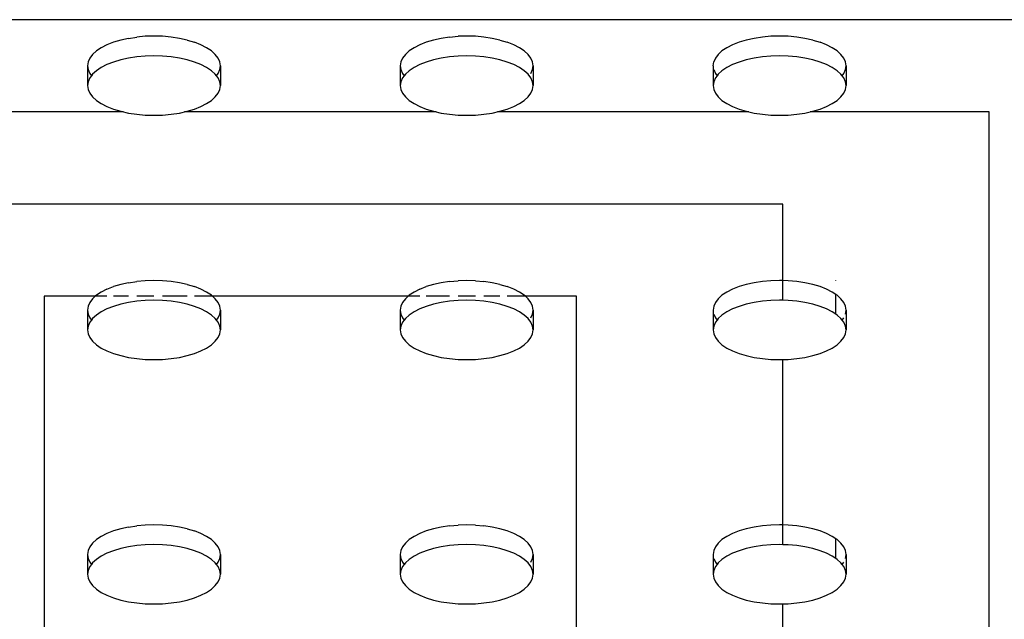
# Model space of a CAD drawing. Units: metres. Extents: x 4.2 to 18.4, y -2.8 to 7.
# Drawn here: x 5.3 to 5.4, y 1.1 to 1.1 of the extents above; entities that cross this region are included whole.
import ezdxf

# ---------------------------------------------------------------- set-up
doc = ezdxf.new("R2010")
doc.units = ezdxf.units.M
doc.layers.add('PEdges', color=7, linetype='Continuous')

# ---------------------------------------------------------------- blocks, each defined once
blk = doc.blocks.new('Solar Street Lights fr')
at = {"layer": 'PEdges'}
for p, q in [((-3.109054, 0.282184), (-3.268889, 0.282184)), ((-3.206745, 0.280148), (-3.207335, 0.279917)), ((-3.206093, 0.280343), (-3.206745, 0.280148)), ((-3.205389, 0.280498), (-3.206093, 0.280343)), ((-3.205389, 0.280498), (-3.204645, 0.280611)), ((-3.203876, 0.28068), (-3.204645, 0.280611)), ((-3.203093, 0.280703), (-3.203876, 0.28068)), ((-3.202309, 0.28068), (-3.203093, 0.280703)), ((-3.20154, 0.280611), (-3.202309, 0.28068)), ((-3.200796, 0.280498), (-3.20154, 0.280611)), ((-3.200093, 0.280343), (-3.200796, 0.280498)), ((-3.200093, 0.280343), (-3.19944, 0.280148)), ((-3.19885, 0.279917), (-3.19944, 0.280148)), ((-3.178503, 0.280148), (-3.179093, 0.279917)), ((-3.177851, 0.280343), (-3.178503, 0.280148)), ((-3.177147, 0.280498), (-3.177851, 0.280343)), ((-3.176404, 0.280611), (-3.177147, 0.280498)), ((-3.176404, 0.280611), (-3.175634, 0.28068)), ((-3.174851, 0.280703), (-3.175634, 0.28068)), ((-3.174067, 0.28068), (-3.174851, 0.280703)), ((-3.173298, 0.280611), (-3.174067, 0.28068)), ((-3.172555, 0.280498), (-3.173298, 0.280611)), ((-3.171851, 0.280343), (-3.172555, 0.280498)), ((-3.171851, 0.280343), (-3.171198, 0.280148)), ((-3.170608, 0.279917), (-3.171198, 0.280148)), ((-3.150261, 0.280148), (-3.150851, 0.279917)), ((-3.149609, 0.280343), (-3.150261, 0.280148)), ((-3.148905, 0.280498), (-3.149609, 0.280343)), ((-3.148162, 0.280611), (-3.148905, 0.280498)), ((-3.147392, 0.28068), (-3.148162, 0.280611)), ((-3.146609, 0.280703), (-3.147392, 0.28068)), ((-3.145825, 0.28068), (-3.146609, 0.280703)), ((-3.145056, 0.280611), (-3.145825, 0.28068)), ((-3.144313, 0.280498), (-3.145056, 0.280611)), ((-3.143609, 0.280343), (-3.144313, 0.280498)), ((-3.143609, 0.280343), (-3.142956, 0.280148)), ((-3.142366, 0.279917), (-3.142956, 0.280148)), ((-3.208289, 0.279361), (-3.208636, 0.279046)), ((-3.207853, 0.279653), (-3.208289, 0.279361)), ((-3.207335, 0.279917), (-3.207853, 0.279653)), ((-3.198332, 0.279653), (-3.19885, 0.279917)), ((-3.197896, 0.279361), (-3.198332, 0.279653)), ((-3.197549, 0.279046), (-3.197896, 0.279361)), ((-3.180047, 0.279361), (-3.180394, 0.279046)), ((-3.179611, 0.279653), (-3.180047, 0.279361)), ((-3.179093, 0.279917), (-3.179611, 0.279653)), ((-3.17009, 0.279653), (-3.170608, 0.279917)), ((-3.169654, 0.279361), (-3.17009, 0.279653)), ((-3.169307, 0.279046), (-3.169654, 0.279361)), ((-3.151805, 0.279361), (-3.152152, 0.279046)), ((-3.151369, 0.279653), (-3.151805, 0.279361)), ((-3.150851, 0.279917), (-3.151369, 0.279653)), ((-3.141849, 0.279653), (-3.142366, 0.279917)), ((-3.141412, 0.279361), (-3.141849, 0.279653)), ((-3.141065, 0.279046), (-3.141412, 0.279361)), ((-3.209041, 0.27837), (-3.209093, 0.278019)), ((-3.208888, 0.278714), (-3.209041, 0.27837)), ((-3.208636, 0.279046), (-3.208888, 0.278714)), ((-3.206745, 0.278359), (-3.207335, 0.278128)), ((-3.206093, 0.278554), (-3.206745, 0.278359)), ((-3.205389, 0.27871), (-3.206093, 0.278554)), ((-3.204645, 0.278822), (-3.205389, 0.27871)), ((-3.203876, 0.278891), (-3.204645, 0.278822)), ((-3.203093, 0.278914), (-3.203876, 0.278891)), ((-3.202309, 0.278891), (-3.203093, 0.278914)), ((-3.20154, 0.278822), (-3.202309, 0.278891)), ((-3.200796, 0.27871), (-3.20154, 0.278822)), ((-3.200093, 0.278554), (-3.200796, 0.27871)), ((-3.19944, 0.278359), (-3.200093, 0.278554)), ((-3.19885, 0.278128), (-3.19944, 0.278359)), ((-3.197297, 0.278714), (-3.197549, 0.279046)), ((-3.197144, 0.27837), (-3.197297, 0.278714)), ((-3.197093, 0.278019), (-3.197144, 0.27837)), ((-3.180799, 0.27837), (-3.180851, 0.278019)), ((-3.180646, 0.278714), (-3.180799, 0.27837)), ((-3.180394, 0.279046), (-3.180646, 0.278714)), ((-3.178503, 0.278359), (-3.179093, 0.278128)), ((-3.177851, 0.278554), (-3.178503, 0.278359)), ((-3.177147, 0.27871), (-3.177851, 0.278554)), ((-3.176404, 0.278822), (-3.177147, 0.27871)), ((-3.175634, 0.278891), (-3.176404, 0.278822)), ((-3.174851, 0.278914), (-3.175634, 0.278891)), ((-3.174067, 0.278891), (-3.174851, 0.278914)), ((-3.173298, 0.278822), (-3.174067, 0.278891)), ((-3.172555, 0.27871), (-3.173298, 0.278822)), ((-3.171851, 0.278554), (-3.172555, 0.27871)), ((-3.171198, 0.278359), (-3.171851, 0.278554)), ((-3.170608, 0.278128), (-3.171198, 0.278359)), ((-3.169055, 0.278714), (-3.169307, 0.279046)), ((-3.168902, 0.27837), (-3.169055, 0.278714)), ((-3.168851, 0.278019), (-3.168902, 0.27837)), ((-3.152609, 0.278019), (-3.152557, 0.27837)), ((-3.152404, 0.278714), (-3.152557, 0.27837)), ((-3.152152, 0.279046), (-3.152404, 0.278714)), ((-3.150261, 0.278359), (-3.150851, 0.278128)), ((-3.149609, 0.278554), (-3.150261, 0.278359)), ((-3.148905, 0.27871), (-3.149609, 0.278554)), ((-3.148162, 0.278822), (-3.148905, 0.27871)), ((-3.147392, 0.278891), (-3.148162, 0.278822)), ((-3.146609, 0.278914), (-3.147392, 0.278891)), ((-3.145825, 0.278891), (-3.146609, 0.278914)), ((-3.145056, 0.278822), (-3.145825, 0.278891)), ((-3.144313, 0.27871), (-3.145056, 0.278822)), ((-3.143609, 0.278554), (-3.144313, 0.27871)), ((-3.142956, 0.278359), (-3.143609, 0.278554)), ((-3.142366, 0.278128), (-3.142956, 0.278359)), ((-3.140813, 0.278714), (-3.141065, 0.279046)), ((-3.14066, 0.27837), (-3.140813, 0.278714)), ((-3.140609, 0.278019), (-3.14066, 0.27837)), ((-3.209093, 0.278019), (-3.209041, 0.277669)), ((-3.209093, 0.278019), (-3.209093, 0.276231)), ((-3.209041, 0.277669), (-3.208888, 0.277325)), ((-3.208289, 0.277572), (-3.208636, 0.277257)), ((-3.207853, 0.277864), (-3.208289, 0.277572)), ((-3.207335, 0.278128), (-3.207853, 0.277864)), ((-3.198332, 0.277864), (-3.19885, 0.278128)), ((-3.197896, 0.277572), (-3.198332, 0.277864)), ((-3.197549, 0.277257), (-3.197896, 0.277572)), ((-3.197297, 0.277325), (-3.197144, 0.277669)), ((-3.197144, 0.277669), (-3.197093, 0.278019)), ((-3.197093, 0.278019), (-3.197093, 0.276231)), ((-3.180851, 0.278019), (-3.180851, 0.276231)), ((-3.180851, 0.278019), (-3.180799, 0.277669)), ((-3.180799, 0.277669), (-3.180646, 0.277325)), ((-3.180047, 0.277572), (-3.180394, 0.277257)), ((-3.179611, 0.277864), (-3.180047, 0.277572)), ((-3.179093, 0.278128), (-3.179611, 0.277864)), ((-3.17009, 0.277864), (-3.170608, 0.278128)), ((-3.169654, 0.277572), (-3.17009, 0.277864)), ((-3.169307, 0.277257), (-3.169654, 0.277572)), ((-3.169055, 0.277325), (-3.168902, 0.277669)), ((-3.168902, 0.277669), (-3.168851, 0.278019)), ((-3.168851, 0.278019), (-3.168851, 0.276231)), ((-3.152609, 0.278019), (-3.152609, 0.276231)), ((-3.152557, 0.277669), (-3.152404, 0.277325)), ((-3.151805, 0.277572), (-3.152152, 0.277257)), ((-3.151369, 0.277864), (-3.151805, 0.277572)), ((-3.150851, 0.278128), (-3.151369, 0.277864)), ((-3.141849, 0.277864), (-3.142366, 0.278128)), ((-3.141412, 0.277572), (-3.141849, 0.277864)), ((-3.141065, 0.277257), (-3.141412, 0.277572)), ((-3.140813, 0.277325), (-3.14066, 0.277669)), ((-3.14066, 0.277669), (-3.140609, 0.278019)), ((-3.140609, 0.278019), (-3.140609, 0.276231)), ((-3.209041, 0.276581), (-3.209093, 0.276231)), ((-3.208888, 0.276925), (-3.209041, 0.276581)), ((-3.208888, 0.277325), (-3.208736, 0.277125)), ((-3.208736, 0.277125), (-3.208888, 0.276925)), ((-3.208636, 0.277257), (-3.208736, 0.277125)), ((-3.197449, 0.277125), (-3.197549, 0.277257)), ((-3.197449, 0.277125), (-3.197297, 0.277325)), ((-3.197297, 0.276925), (-3.197449, 0.277125)), ((-3.197144, 0.276581), (-3.197297, 0.276925)), ((-3.197093, 0.276231), (-3.197144, 0.276581)), ((-3.180799, 0.276581), (-3.180851, 0.276231)), ((-3.180646, 0.276925), (-3.180799, 0.276581)), ((-3.180646, 0.277325), (-3.180494, 0.277125)), ((-3.180494, 0.277125), (-3.180646, 0.276925)), ((-3.180394, 0.277257), (-3.180494, 0.277125)), ((-3.169055, 0.276925), (-3.169307, 0.277257)), ((-3.168902, 0.276581), (-3.169055, 0.276925)), ((-3.168851, 0.276231), (-3.168902, 0.276581)), ((-3.152557, 0.276581), (-3.152609, 0.276231)), ((-3.152404, 0.276925), (-3.152557, 0.276581)), ((-3.152404, 0.277325), (-3.152252, 0.277125)), ((-3.152252, 0.277125), (-3.152404, 0.276925)), ((-3.152152, 0.277257), (-3.152252, 0.277125)), ((-3.140965, 0.277125), (-3.141065, 0.277257)), ((-3.140965, 0.277125), (-3.140813, 0.277325)), ((-3.140813, 0.276925), (-3.140965, 0.277125)), ((-3.14066, 0.276581), (-3.140813, 0.276925)), ((-3.140609, 0.276231), (-3.14066, 0.276581)), ((-3.209093, 0.276231), (-3.209041, 0.27588)), ((-3.209041, 0.27588), (-3.208888, 0.275536)), ((-3.197297, 0.275536), (-3.197144, 0.27588)), ((-3.197144, 0.27588), (-3.197093, 0.276231)), ((-3.180851, 0.276231), (-3.180799, 0.27588)), ((-3.180799, 0.27588), (-3.180646, 0.275536)), ((-3.169055, 0.275536), (-3.168902, 0.27588)), ((-3.168902, 0.27588), (-3.168851, 0.276231)), ((-3.152609, 0.276231), (-3.152557, 0.27588)), ((-3.152557, 0.27588), (-3.152404, 0.275536)), ((-3.140813, 0.275536), (-3.14066, 0.27588)), ((-3.14066, 0.27588), (-3.140609, 0.276231)), ((-3.208888, 0.275536), (-3.208636, 0.275204)), ((-3.208636, 0.275204), (-3.208289, 0.274889)), ((-3.208289, 0.274889), (-3.207853, 0.274597)), ((-3.198332, 0.274597), (-3.197896, 0.274889)), ((-3.197896, 0.274889), (-3.197549, 0.275204)), ((-3.197549, 0.275204), (-3.197297, 0.275536)), ((-3.180646, 0.275536), (-3.180394, 0.275204)), ((-3.180394, 0.275204), (-3.180047, 0.274889)), ((-3.180047, 0.274889), (-3.179611, 0.274597)), ((-3.17009, 0.274597), (-3.169654, 0.274889)), ((-3.169654, 0.274889), (-3.169307, 0.275204)), ((-3.169307, 0.275204), (-3.169055, 0.275536)), ((-3.152404, 0.275536), (-3.152152, 0.275204)), ((-3.152152, 0.275204), (-3.151805, 0.274889)), ((-3.151805, 0.274889), (-3.151369, 0.274597)), ((-3.141849, 0.274597), (-3.141412, 0.274889)), ((-3.141412, 0.274889), (-3.141065, 0.275204)), ((-3.141065, 0.275204), (-3.140813, 0.275536)), ((-3.205856, 0.273854), (-3.228571, 0.273854)), ((-3.207853, 0.274597), (-3.207335, 0.274333)), ((-3.207335, 0.274333), (-3.206745, 0.274102)), ((-3.206745, 0.274102), (-3.206093, 0.273907)), ((-3.206093, 0.273907), (-3.205389, 0.273751)), ((-3.200796, 0.273751), (-3.200093, 0.273907)), ((-3.177614, 0.273854), (-3.200329, 0.273854)), ((-3.200093, 0.273907), (-3.19944, 0.274102)), ((-3.19944, 0.274102), (-3.19885, 0.274333)), ((-3.19885, 0.274333), (-3.198332, 0.274597)), ((-3.179611, 0.274597), (-3.179093, 0.274333)), ((-3.179093, 0.274333), (-3.178503, 0.274102)), ((-3.178503, 0.274102), (-3.177851, 0.273907)), ((-3.177851, 0.273907), (-3.177147, 0.273751)), ((-3.172555, 0.273751), (-3.171851, 0.273907)), ((-3.149372, 0.273854), (-3.172088, 0.273854)), ((-3.171851, 0.273907), (-3.171198, 0.274102)), ((-3.171198, 0.274102), (-3.170608, 0.274333)), ((-3.170608, 0.274333), (-3.17009, 0.274597)), ((-3.151369, 0.274597), (-3.150851, 0.274333)), ((-3.150851, 0.274333), (-3.150261, 0.274102)), ((-3.150261, 0.274102), (-3.149609, 0.273907)), ((-3.149609, 0.273907), (-3.148905, 0.273751)), ((-3.144313, 0.273751), (-3.143609, 0.273907)), ((-3.12768, 0.273854), (-3.143846, 0.273854)), ((-3.143609, 0.273907), (-3.142956, 0.274102)), ((-3.142956, 0.274102), (-3.142366, 0.274333)), ((-3.142366, 0.274333), (-3.141849, 0.274597)), ((-3.12768, 0.06141), (-3.12768, 0.273854)), ((-3.205389, 0.273751), (-3.204645, 0.273639)), ((-3.204645, 0.273639), (-3.203876, 0.27357)), ((-3.203876, 0.27357), (-3.203093, 0.273547)), ((-3.203093, 0.273547), (-3.202309, 0.27357)), ((-3.202309, 0.27357), (-3.20154, 0.273639)), ((-3.20154, 0.273639), (-3.200796, 0.273751)), ((-3.177147, 0.273751), (-3.176404, 0.273639)), ((-3.176404, 0.273639), (-3.175634, 0.27357)), ((-3.175634, 0.27357), (-3.174851, 0.273547)), ((-3.174851, 0.273547), (-3.174067, 0.27357)), ((-3.174067, 0.27357), (-3.173298, 0.273639)), ((-3.173298, 0.273639), (-3.172555, 0.273751)), ((-3.148905, 0.273751), (-3.148162, 0.273639)), ((-3.148162, 0.273639), (-3.147392, 0.27357)), ((-3.147392, 0.27357), (-3.146609, 0.273547)), ((-3.146609, 0.273547), (-3.145825, 0.27357)), ((-3.145825, 0.27357), (-3.145056, 0.273639)), ((-3.145056, 0.273639), (-3.144313, 0.273751)), ((-3.146306, 0.265525), (-3.231638, 0.265525)), ((-3.146306, 0.258616), (-3.146306, 0.265525)), ((-3.207335, 0.257839), (-3.207853, 0.257575)), ((-3.207335, 0.257839), (-3.206745, 0.258071)), ((-3.206093, 0.258266), (-3.206745, 0.258071)), ((-3.205389, 0.258421), (-3.206093, 0.258266)), ((-3.205389, 0.258421), (-3.204645, 0.258534)), ((-3.203876, 0.258602), (-3.204645, 0.258534)), ((-3.203093, 0.258625), (-3.203876, 0.258602)), ((-3.202309, 0.258602), (-3.203093, 0.258625)), ((-3.20154, 0.258534), (-3.202309, 0.258602)), ((-3.200796, 0.258421), (-3.20154, 0.258534)), ((-3.200093, 0.258266), (-3.200796, 0.258421)), ((-3.200093, 0.258266), (-3.19944, 0.258071)), ((-3.19885, 0.257839), (-3.19944, 0.258071)), ((-3.198332, 0.257575), (-3.19885, 0.257839)), ((-3.179093, 0.257839), (-3.179611, 0.257575)), ((-3.179093, 0.257839), (-3.178503, 0.258071)), ((-3.177851, 0.258266), (-3.178503, 0.258071)), ((-3.177147, 0.258421), (-3.177851, 0.258266)), ((-3.176404, 0.258534), (-3.177147, 0.258421)), ((-3.176404, 0.258534), (-3.175634, 0.258602)), ((-3.174851, 0.258625), (-3.175634, 0.258602)), ((-3.174067, 0.258602), (-3.174851, 0.258625)), ((-3.174067, 0.258602), (-3.173298, 0.258534)), ((-3.172555, 0.258421), (-3.173298, 0.258534)), ((-3.171851, 0.258266), (-3.172555, 0.258421)), ((-3.171851, 0.258266), (-3.171198, 0.258071)), ((-3.170608, 0.257839), (-3.171198, 0.258071)), ((-3.17009, 0.257575), (-3.170608, 0.257839)), ((-3.150851, 0.257839), (-3.151369, 0.257575)), ((-3.150261, 0.258071), (-3.150851, 0.257839)), ((-3.149609, 0.258266), (-3.150261, 0.258071)), ((-3.148905, 0.258421), (-3.149609, 0.258266)), ((-3.148162, 0.258534), (-3.148905, 0.258421)), ((-3.147392, 0.258602), (-3.148162, 0.258534)), ((-3.146609, 0.258625), (-3.147392, 0.258602)), ((-3.146306, 0.258616), (-3.146609, 0.258625)), ((-3.146306, 0.256828), (-3.146306, 0.258616)), ((-3.145825, 0.258602), (-3.146306, 0.258616)), ((-3.145056, 0.258534), (-3.145825, 0.258602)), ((-3.144313, 0.258421), (-3.145056, 0.258534)), ((-3.143609, 0.258266), (-3.144313, 0.258421)), ((-3.142956, 0.258071), (-3.143609, 0.258266)), ((-3.142366, 0.257839), (-3.142956, 0.258071)), ((-3.141849, 0.257575), (-3.142366, 0.257839)), ((-3.141517, 0.258591), (-3.141517, 0.258618)), ((-3.213012, 0.257195), (-3.213012, 0.07807)), ((-3.208387, 0.257195), (-3.213012, 0.257195)), ((-3.208636, 0.256969), (-3.208888, 0.256636)), ((-3.208387, 0.257195), (-3.208636, 0.256969)), ((-3.208289, 0.257284), (-3.208387, 0.257195)), ((-3.207335, 0.257195), (-3.208387, 0.257195)), ((-3.207853, 0.257575), (-3.208289, 0.257284)), ((-3.205389, 0.257195), (-3.206745, 0.257195)), ((-3.203093, 0.257195), (-3.204645, 0.257195)), ((-3.200093, 0.257195), (-3.202309, 0.257195)), ((-3.197799, 0.257195), (-3.19944, 0.257195)), ((-3.197896, 0.257284), (-3.198332, 0.257575)), ((-3.197799, 0.257195), (-3.197896, 0.257284)), ((-3.197549, 0.256969), (-3.197799, 0.257195)), ((-3.180145, 0.257195), (-3.197799, 0.257195)), ((-3.197297, 0.256636), (-3.197549, 0.256969)), ((-3.180394, 0.256969), (-3.180646, 0.256636)), ((-3.180145, 0.257195), (-3.180394, 0.256969)), ((-3.180047, 0.257284), (-3.180145, 0.257195)), ((-3.179093, 0.257195), (-3.180145, 0.257195)), ((-3.179611, 0.257575), (-3.180047, 0.257284)), ((-3.176404, 0.257195), (-3.178503, 0.257195)), ((-3.174067, 0.257195), (-3.175634, 0.257195)), ((-3.171851, 0.257195), (-3.173298, 0.257195)), ((-3.169557, 0.257195), (-3.171198, 0.257195)), ((-3.169654, 0.257284), (-3.17009, 0.257575)), ((-3.169557, 0.257195), (-3.169654, 0.257284)), ((-3.164932, 0.257195), (-3.169557, 0.257195)), ((-3.169307, 0.256969), (-3.169557, 0.257195)), ((-3.169055, 0.256636), (-3.169307, 0.256969)), ((-3.164932, 0.07807), (-3.164932, 0.257195)), ((-3.152152, 0.256969), (-3.152404, 0.256636)), ((-3.151805, 0.257284), (-3.152152, 0.256969)), ((-3.151369, 0.257575), (-3.151805, 0.257284)), ((-3.141517, 0.257354), (-3.141849, 0.257575)), ((-3.141517, 0.255565), (-3.141517, 0.257354)), ((-3.141412, 0.257284), (-3.141517, 0.257354)), ((-3.141065, 0.256969), (-3.141412, 0.257284)), ((-3.140813, 0.256636), (-3.141065, 0.256969)), ((-3.209041, 0.256292), (-3.209093, 0.255942)), ((-3.208888, 0.256636), (-3.209041, 0.256292)), ((-3.207335, 0.25605), (-3.207853, 0.255787)), ((-3.206745, 0.256282), (-3.207335, 0.25605)), ((-3.206093, 0.256477), (-3.206745, 0.256282)), ((-3.205389, 0.256632), (-3.206093, 0.256477)), ((-3.204645, 0.256745), (-3.205389, 0.256632)), ((-3.203876, 0.256813), (-3.204645, 0.256745)), ((-3.203093, 0.256836), (-3.203876, 0.256813)), ((-3.202309, 0.256813), (-3.203093, 0.256836)), ((-3.20154, 0.256745), (-3.202309, 0.256813)), ((-3.200796, 0.256632), (-3.20154, 0.256745)), ((-3.200093, 0.256477), (-3.200796, 0.256632)), ((-3.19944, 0.256282), (-3.200093, 0.256477)), ((-3.19885, 0.25605), (-3.19944, 0.256282)), ((-3.198332, 0.255787), (-3.19885, 0.25605)), ((-3.197144, 0.256292), (-3.197297, 0.256636)), ((-3.197093, 0.255942), (-3.197144, 0.256292)), ((-3.180799, 0.256292), (-3.180851, 0.255942)), ((-3.180646, 0.256636), (-3.180799, 0.256292)), ((-3.179093, 0.25605), (-3.179611, 0.255787)), ((-3.178503, 0.256282), (-3.179093, 0.25605)), ((-3.177851, 0.256477), (-3.178503, 0.256282)), ((-3.177147, 0.256632), (-3.177851, 0.256477)), ((-3.176404, 0.256745), (-3.177147, 0.256632)), ((-3.175634, 0.256813), (-3.176404, 0.256745)), ((-3.174851, 0.256836), (-3.175634, 0.256813)), ((-3.174067, 0.256813), (-3.174851, 0.256836)), ((-3.173298, 0.256745), (-3.174067, 0.256813)), ((-3.172555, 0.256632), (-3.173298, 0.256745)), ((-3.171851, 0.256477), (-3.172555, 0.256632)), ((-3.171198, 0.256282), (-3.171851, 0.256477)), ((-3.170608, 0.25605), (-3.171198, 0.256282)), ((-3.17009, 0.255787), (-3.170608, 0.25605)), ((-3.168902, 0.256292), (-3.169055, 0.256636)), ((-3.168851, 0.255942), (-3.168902, 0.256292)), ((-3.152557, 0.256292), (-3.152609, 0.255942)), ((-3.152404, 0.256636), (-3.152557, 0.256292)), ((-3.150851, 0.25605), (-3.151369, 0.255787)), ((-3.150261, 0.256282), (-3.150851, 0.25605)), ((-3.149609, 0.256477), (-3.150261, 0.256282)), ((-3.148905, 0.256632), (-3.149609, 0.256477)), ((-3.148162, 0.256745), (-3.148905, 0.256632)), ((-3.147392, 0.256813), (-3.148162, 0.256745)), ((-3.146609, 0.256836), (-3.147392, 0.256813)), ((-3.146306, 0.256828), (-3.146609, 0.256836)), ((-3.145825, 0.256813), (-3.146306, 0.256828)), ((-3.145056, 0.256745), (-3.145825, 0.256813)), ((-3.144313, 0.256632), (-3.145056, 0.256745)), ((-3.143609, 0.256477), (-3.144313, 0.256632)), ((-3.142956, 0.256282), (-3.143609, 0.256477)), ((-3.142366, 0.25605), (-3.142956, 0.256282)), ((-3.141849, 0.255787), (-3.142366, 0.25605)), ((-3.14066, 0.256292), (-3.140813, 0.256636)), ((-3.140609, 0.255942), (-3.14066, 0.256292)), ((-3.209093, 0.255942), (-3.209041, 0.255592)), ((-3.209093, 0.255942), (-3.209093, 0.254153)), ((-3.209041, 0.255592), (-3.208888, 0.255247)), ((-3.208888, 0.255247), (-3.208736, 0.255048)), ((-3.208636, 0.25518), (-3.208736, 0.255048)), ((-3.208289, 0.255495), (-3.208636, 0.25518)), ((-3.207853, 0.255787), (-3.208289, 0.255495)), ((-3.197896, 0.255495), (-3.198332, 0.255787)), ((-3.197549, 0.25518), (-3.197896, 0.255495)), ((-3.197449, 0.255048), (-3.197549, 0.25518)), ((-3.197449, 0.255048), (-3.197297, 0.255247)), ((-3.197297, 0.255247), (-3.197144, 0.255592)), ((-3.197144, 0.255592), (-3.197093, 0.255942)), ((-3.197093, 0.255942), (-3.197093, 0.254153)), ((-3.180851, 0.255942), (-3.180851, 0.254153)), ((-3.180851, 0.255942), (-3.180799, 0.255592)), ((-3.180799, 0.255592), (-3.180646, 0.255247)), ((-3.180646, 0.255247), (-3.180494, 0.255048)), ((-3.180394, 0.25518), (-3.180494, 0.255048)), ((-3.180047, 0.255495), (-3.180394, 0.25518)), ((-3.179611, 0.255787), (-3.180047, 0.255495)), ((-3.169654, 0.255495), (-3.17009, 0.255787)), ((-3.169307, 0.25518), (-3.169654, 0.255495)), ((-3.169055, 0.254848), (-3.169307, 0.25518)), ((-3.169055, 0.255247), (-3.168902, 0.255592)), ((-3.168902, 0.255592), (-3.168851, 0.255942)), ((-3.168851, 0.255942), (-3.168851, 0.254153)), ((-3.152609, 0.255942), (-3.152609, 0.254153)), ((-3.152557, 0.255592), (-3.152404, 0.255247)), ((-3.152404, 0.255247), (-3.152252, 0.255048)), ((-3.152152, 0.25518), (-3.152252, 0.255048)), ((-3.151805, 0.255495), (-3.152152, 0.25518)), ((-3.151369, 0.255787), (-3.151805, 0.255495)), ((-3.141517, 0.255565), (-3.141849, 0.255787)), ((-3.141412, 0.255495), (-3.141517, 0.255565)), ((-3.141065, 0.25518), (-3.141412, 0.255495)), ((-3.140965, 0.255048), (-3.141065, 0.25518)), ((-3.140965, 0.255048), (-3.140813, 0.255247)), ((-3.14066, 0.255592), (-3.140609, 0.255942)), ((-3.140609, 0.255942), (-3.140609, 0.254153)), ((-3.209041, 0.254503), (-3.209093, 0.254153)), ((-3.208888, 0.254848), (-3.209041, 0.254503)), ((-3.208736, 0.255048), (-3.208888, 0.254848)), ((-3.197297, 0.254848), (-3.197449, 0.255048)), ((-3.197144, 0.254503), (-3.197297, 0.254848)), ((-3.197093, 0.254153), (-3.197144, 0.254503)), ((-3.180799, 0.254503), (-3.180851, 0.254153)), ((-3.180646, 0.254848), (-3.180799, 0.254503)), ((-3.180494, 0.255048), (-3.180646, 0.254848)), ((-3.168902, 0.254503), (-3.169055, 0.254848)), ((-3.168851, 0.254153), (-3.168902, 0.254503)), ((-3.152557, 0.254503), (-3.152609, 0.254153)), ((-3.152404, 0.254848), (-3.152557, 0.254503)), ((-3.152252, 0.255048), (-3.152404, 0.254848)), ((-3.140813, 0.254848), (-3.140965, 0.255048)), ((-3.14066, 0.254503), (-3.140813, 0.254848)), ((-3.140609, 0.254153), (-3.14066, 0.254503)), ((-3.209093, 0.254153), (-3.209041, 0.253803)), ((-3.209041, 0.253803), (-3.208888, 0.253459)), ((-3.208888, 0.253459), (-3.208636, 0.253126)), ((-3.197549, 0.253126), (-3.197297, 0.253459)), ((-3.197297, 0.253459), (-3.197144, 0.253803)), ((-3.197144, 0.253803), (-3.197093, 0.254153)), ((-3.180851, 0.254153), (-3.180799, 0.253803)), ((-3.180799, 0.253803), (-3.180646, 0.253459)), ((-3.180646, 0.253459), (-3.180394, 0.253126)), ((-3.169307, 0.253126), (-3.169055, 0.253459)), ((-3.169055, 0.253459), (-3.168902, 0.253803)), ((-3.168902, 0.253803), (-3.168851, 0.254153)), ((-3.152609, 0.254153), (-3.152557, 0.253803)), ((-3.152557, 0.253803), (-3.152404, 0.253459)), ((-3.152404, 0.253459), (-3.152152, 0.253126)), ((-3.141065, 0.253126), (-3.140813, 0.253459)), ((-3.140813, 0.253459), (-3.14066, 0.253803)), ((-3.14066, 0.253803), (-3.140609, 0.254153)), ((-3.208636, 0.253126), (-3.208289, 0.252811)), ((-3.208289, 0.252811), (-3.207853, 0.25252)), ((-3.207853, 0.25252), (-3.207335, 0.252256)), ((-3.19885, 0.252256), (-3.198332, 0.25252)), ((-3.198332, 0.25252), (-3.197896, 0.252811)), ((-3.197896, 0.252811), (-3.197549, 0.253126)), ((-3.180394, 0.253126), (-3.180047, 0.252811)), ((-3.180047, 0.252811), (-3.179611, 0.25252)), ((-3.179611, 0.25252), (-3.179093, 0.252256)), ((-3.170608, 0.252256), (-3.17009, 0.25252)), ((-3.17009, 0.25252), (-3.169654, 0.252811)), ((-3.169654, 0.252811), (-3.169307, 0.253126)), ((-3.152152, 0.253126), (-3.151805, 0.252811)), ((-3.151805, 0.252811), (-3.151369, 0.25252)), ((-3.151369, 0.25252), (-3.150851, 0.252256)), ((-3.142366, 0.252256), (-3.141849, 0.25252)), ((-3.141849, 0.25252), (-3.141412, 0.252811)), ((-3.141412, 0.252811), (-3.141065, 0.253126)), ((-3.207335, 0.252256), (-3.206745, 0.252024)), ((-3.206745, 0.252024), (-3.206093, 0.251829)), ((-3.206093, 0.251829), (-3.205389, 0.251674)), ((-3.205389, 0.251674), (-3.204645, 0.251561)), ((-3.20154, 0.251561), (-3.200796, 0.251674)), ((-3.200796, 0.251674), (-3.200093, 0.251829)), ((-3.200093, 0.251829), (-3.19944, 0.252024)), ((-3.19944, 0.252024), (-3.19885, 0.252256)), ((-3.179093, 0.252256), (-3.178503, 0.252024)), ((-3.178503, 0.252024), (-3.177851, 0.251829)), ((-3.177851, 0.251829), (-3.177147, 0.251674)), ((-3.177147, 0.251674), (-3.176404, 0.251561)), ((-3.173298, 0.251561), (-3.172555, 0.251674)), ((-3.172555, 0.251674), (-3.171851, 0.251829)), ((-3.171851, 0.251829), (-3.171198, 0.252024)), ((-3.171198, 0.252024), (-3.170608, 0.252256)), ((-3.150851, 0.252256), (-3.150261, 0.252024)), ((-3.150261, 0.252024), (-3.149609, 0.251829)), ((-3.149609, 0.251829), (-3.148905, 0.251674)), ((-3.148905, 0.251674), (-3.148162, 0.251561)), ((-3.145056, 0.251561), (-3.144313, 0.251674)), ((-3.144313, 0.251674), (-3.143609, 0.251829)), ((-3.143609, 0.251829), (-3.142956, 0.252024)), ((-3.142956, 0.252024), (-3.142366, 0.252256)), ((-3.204645, 0.251561), (-3.203876, 0.251493)), ((-3.203876, 0.251493), (-3.203093, 0.25147)), ((-3.203093, 0.25147), (-3.202309, 0.251493)), ((-3.202309, 0.251493), (-3.20154, 0.251561)), ((-3.176404, 0.251561), (-3.175634, 0.251493)), ((-3.175634, 0.251493), (-3.174851, 0.25147)), ((-3.174851, 0.25147), (-3.174067, 0.251493)), ((-3.174067, 0.251493), (-3.173298, 0.251561)), ((-3.148162, 0.251561), (-3.147392, 0.251493)), ((-3.147392, 0.251493), (-3.146609, 0.25147)), ((-3.146609, 0.25147), (-3.146306, 0.251479)), ((-3.146306, 0.251479), (-3.145825, 0.251493)), ((-3.146306, 0.236539), (-3.146306, 0.251479)), ((-3.145825, 0.251493), (-3.145056, 0.251561)), ((-3.203876, 0.236525), (-3.204645, 0.236456)), ((-3.203093, 0.236548), (-3.203876, 0.236525)), ((-3.202309, 0.236525), (-3.203093, 0.236548)), ((-3.20154, 0.236456), (-3.202309, 0.236525)), ((-3.176404, 0.236456), (-3.175634, 0.236525)), ((-3.174851, 0.236548), (-3.175634, 0.236525)), ((-3.174067, 0.236525), (-3.174851, 0.236548)), ((-3.174067, 0.236525), (-3.173298, 0.236456)), ((-3.147392, 0.236525), (-3.148162, 0.236456)), ((-3.146609, 0.236548), (-3.147392, 0.236525)), ((-3.146306, 0.236539), (-3.146609, 0.236548)), ((-3.146306, 0.23475), (-3.146306, 0.236539)), ((-3.145825, 0.236525), (-3.146306, 0.236539)), ((-3.145056, 0.236456), (-3.145825, 0.236525)), ((-3.207335, 0.235762), (-3.207853, 0.235498)), ((-3.206745, 0.235993), (-3.207335, 0.235762)), ((-3.206093, 0.236188), (-3.206745, 0.235993)), ((-3.205389, 0.236344), (-3.206093, 0.236188)), ((-3.205389, 0.236344), (-3.204645, 0.236456)), ((-3.200796, 0.236344), (-3.20154, 0.236456)), ((-3.200093, 0.236188), (-3.200796, 0.236344)), ((-3.200093, 0.236188), (-3.19944, 0.235993)), ((-3.19885, 0.235762), (-3.19944, 0.235993)), ((-3.198332, 0.235498), (-3.19885, 0.235762)), ((-3.179093, 0.235762), (-3.179611, 0.235498)), ((-3.178503, 0.235993), (-3.179093, 0.235762)), ((-3.177851, 0.236188), (-3.178503, 0.235993)), ((-3.177147, 0.236344), (-3.177851, 0.236188)), ((-3.176404, 0.236456), (-3.177147, 0.236344)), ((-3.172555, 0.236344), (-3.173298, 0.236456)), ((-3.171851, 0.236188), (-3.172555, 0.236344)), ((-3.171198, 0.235993), (-3.171851, 0.236188)), ((-3.170608, 0.235762), (-3.171198, 0.235993)), ((-3.17009, 0.235498), (-3.170608, 0.235762)), ((-3.150851, 0.235762), (-3.151369, 0.235498)), ((-3.150261, 0.235993), (-3.150851, 0.235762)), ((-3.149609, 0.236188), (-3.150261, 0.235993)), ((-3.148905, 0.236344), (-3.149609, 0.236188)), ((-3.148162, 0.236456), (-3.148905, 0.236344)), ((-3.144313, 0.236344), (-3.145056, 0.236456)), ((-3.143609, 0.236188), (-3.144313, 0.236344)), ((-3.142956, 0.235993), (-3.143609, 0.236188)), ((-3.142366, 0.235762), (-3.142956, 0.235993)), ((-3.141849, 0.235498), (-3.142366, 0.235762)), ((-3.208636, 0.234891), (-3.208888, 0.234559)), ((-3.208289, 0.235206), (-3.208636, 0.234891)), ((-3.207853, 0.235498), (-3.208289, 0.235206)), ((-3.203876, 0.234736), (-3.204645, 0.234668)), ((-3.203093, 0.234759), (-3.203876, 0.234736)), ((-3.202309, 0.234736), (-3.203093, 0.234759)), ((-3.20154, 0.234668), (-3.202309, 0.234736)), ((-3.197896, 0.235206), (-3.198332, 0.235498)), ((-3.197896, 0.235206), (-3.197549, 0.234891)), ((-3.197297, 0.234559), (-3.197549, 0.234891)), ((-3.180394, 0.234891), (-3.180646, 0.234559)), ((-3.180047, 0.235206), (-3.180394, 0.234891)), ((-3.179611, 0.235498), (-3.180047, 0.235206)), ((-3.175634, 0.234736), (-3.176404, 0.234668)), ((-3.174851, 0.234759), (-3.175634, 0.234736)), ((-3.174067, 0.234736), (-3.174851, 0.234759)), ((-3.173298, 0.234668), (-3.174067, 0.234736)), ((-3.169654, 0.235206), (-3.17009, 0.235498)), ((-3.169307, 0.234891), (-3.169654, 0.235206)), ((-3.169055, 0.234559), (-3.169307, 0.234891)), ((-3.152152, 0.234891), (-3.152404, 0.234559)), ((-3.151805, 0.235206), (-3.152152, 0.234891)), ((-3.151369, 0.235498), (-3.151805, 0.235206)), ((-3.147392, 0.234736), (-3.148162, 0.234668)), ((-3.146609, 0.234759), (-3.147392, 0.234736)), ((-3.146306, 0.23475), (-3.146609, 0.234759)), ((-3.145825, 0.234736), (-3.146306, 0.23475)), ((-3.145056, 0.234668), (-3.145825, 0.234736)), ((-3.141517, 0.235276), (-3.141849, 0.235498)), ((-3.141517, 0.233488), (-3.141517, 0.235276)), ((-3.141412, 0.235206), (-3.141517, 0.235276)), ((-3.141065, 0.234891), (-3.141412, 0.235206)), ((-3.140813, 0.234559), (-3.141065, 0.234891)), ((-3.209041, 0.234215), (-3.209093, 0.233865)), ((-3.209093, 0.233865), (-3.209093, 0.232076)), ((-3.209093, 0.233865), (-3.209041, 0.233514)), ((-3.208888, 0.234559), (-3.209041, 0.234215)), ((-3.207335, 0.233973), (-3.207853, 0.233709)), ((-3.206745, 0.234204), (-3.207335, 0.233973)), ((-3.206093, 0.234399), (-3.206745, 0.234204)), ((-3.205389, 0.234555), (-3.206093, 0.234399)), ((-3.204645, 0.234668), (-3.205389, 0.234555)), ((-3.200796, 0.234555), (-3.20154, 0.234668)), ((-3.200093, 0.234399), (-3.200796, 0.234555)), ((-3.19944, 0.234204), (-3.200093, 0.234399)), ((-3.19885, 0.233973), (-3.19944, 0.234204)), ((-3.198332, 0.233709), (-3.19885, 0.233973)), ((-3.197144, 0.234215), (-3.197297, 0.234559)), ((-3.197093, 0.233865), (-3.197144, 0.234215)), ((-3.197144, 0.233514), (-3.197093, 0.233865)), ((-3.197093, 0.233865), (-3.197093, 0.232076)), ((-3.180799, 0.234215), (-3.180851, 0.233865)), ((-3.180851, 0.233865), (-3.180851, 0.232076)), ((-3.180851, 0.233865), (-3.180799, 0.233514)), ((-3.180646, 0.234559), (-3.180799, 0.234215)), ((-3.179093, 0.233973), (-3.179611, 0.233709)), ((-3.178503, 0.234204), (-3.179093, 0.233973)), ((-3.177851, 0.234399), (-3.178503, 0.234204)), ((-3.177147, 0.234555), (-3.177851, 0.234399)), ((-3.176404, 0.234668), (-3.177147, 0.234555)), ((-3.172555, 0.234555), (-3.173298, 0.234668)), ((-3.171851, 0.234399), (-3.172555, 0.234555)), ((-3.171198, 0.234204), (-3.171851, 0.234399)), ((-3.170608, 0.233973), (-3.171198, 0.234204)), ((-3.17009, 0.233709), (-3.170608, 0.233973)), ((-3.168902, 0.234215), (-3.169055, 0.234559)), ((-3.168851, 0.233865), (-3.168902, 0.234215)), ((-3.168902, 0.233514), (-3.168851, 0.233865)), ((-3.168851, 0.233865), (-3.168851, 0.232076)), ((-3.152557, 0.234215), (-3.152609, 0.233865)), ((-3.152609, 0.233865), (-3.152609, 0.232076)), ((-3.152404, 0.234559), (-3.152557, 0.234215)), ((-3.150851, 0.233973), (-3.151369, 0.233709)), ((-3.150261, 0.234204), (-3.150851, 0.233973)), ((-3.149609, 0.234399), (-3.150261, 0.234204)), ((-3.148905, 0.234555), (-3.149609, 0.234399)), ((-3.148162, 0.234668), (-3.148905, 0.234555)), ((-3.144313, 0.234555), (-3.145056, 0.234668)), ((-3.143609, 0.234399), (-3.144313, 0.234555)), ((-3.142956, 0.234204), (-3.143609, 0.234399)), ((-3.142366, 0.233973), (-3.142956, 0.234204)), ((-3.141849, 0.233709), (-3.142366, 0.233973)), ((-3.14066, 0.234215), (-3.140813, 0.234559)), ((-3.140609, 0.233865), (-3.14066, 0.234215)), ((-3.14066, 0.233514), (-3.140609, 0.233865)), ((-3.140609, 0.233865), (-3.140609, 0.232076)), ((-3.209041, 0.233514), (-3.208888, 0.23317)), ((-3.208888, 0.23317), (-3.208736, 0.23297)), ((-3.208736, 0.23297), (-3.208888, 0.23277)), ((-3.208636, 0.233103), (-3.208736, 0.23297)), ((-3.208289, 0.233417), (-3.208636, 0.233103)), ((-3.207853, 0.233709), (-3.208289, 0.233417)), ((-3.197896, 0.233417), (-3.198332, 0.233709)), ((-3.197549, 0.233103), (-3.197896, 0.233417)), ((-3.197449, 0.23297), (-3.197549, 0.233103)), ((-3.197449, 0.23297), (-3.197297, 0.23317)), ((-3.197297, 0.23277), (-3.197449, 0.23297)), ((-3.197297, 0.23317), (-3.197144, 0.233514)), ((-3.180799, 0.233514), (-3.180646, 0.23317)), ((-3.180646, 0.23317), (-3.180494, 0.23297)), ((-3.180494, 0.23297), (-3.180646, 0.23277)), ((-3.180394, 0.233103), (-3.180494, 0.23297)), ((-3.180047, 0.233417), (-3.180394, 0.233103)), ((-3.179611, 0.233709), (-3.180047, 0.233417)), ((-3.169654, 0.233417), (-3.17009, 0.233709)), ((-3.169307, 0.233103), (-3.169654, 0.233417)), ((-3.169055, 0.23277), (-3.169307, 0.233103)), ((-3.169055, 0.23317), (-3.168902, 0.233514)), ((-3.152557, 0.233514), (-3.152404, 0.23317)), ((-3.152404, 0.23317), (-3.152252, 0.23297)), ((-3.152252, 0.23297), (-3.152404, 0.23277)), ((-3.152152, 0.233103), (-3.152252, 0.23297)), ((-3.151805, 0.233417), (-3.152152, 0.233103)), ((-3.151369, 0.233709), (-3.151805, 0.233417)), ((-3.141517, 0.233488), (-3.141849, 0.233709)), ((-3.141412, 0.233417), (-3.141517, 0.233488)), ((-3.141065, 0.233103), (-3.141412, 0.233417)), ((-3.140965, 0.23297), (-3.141065, 0.233103)), ((-3.140965, 0.23297), (-3.140813, 0.23317)), ((-3.140813, 0.23277), (-3.140965, 0.23297)), ((-3.209041, 0.232426), (-3.209093, 0.232076)), ((-3.209093, 0.232076), (-3.209041, 0.231725)), ((-3.208888, 0.23277), (-3.209041, 0.232426)), ((-3.197144, 0.232426), (-3.197297, 0.23277)), ((-3.197093, 0.232076), (-3.197144, 0.232426)), ((-3.197144, 0.231725), (-3.197093, 0.232076)), ((-3.180799, 0.232426), (-3.180851, 0.232076)), ((-3.180851, 0.232076), (-3.180799, 0.231725)), ((-3.180646, 0.23277), (-3.180799, 0.232426)), ((-3.168902, 0.232426), (-3.169055, 0.23277)), ((-3.168851, 0.232076), (-3.168902, 0.232426)), ((-3.168902, 0.231725), (-3.168851, 0.232076)), ((-3.152557, 0.232426), (-3.152609, 0.232076)), ((-3.152609, 0.232076), (-3.152557, 0.231725)), ((-3.152404, 0.23277), (-3.152557, 0.232426)), ((-3.14066, 0.232426), (-3.140813, 0.23277)), ((-3.140609, 0.232076), (-3.14066, 0.232426)), ((-3.14066, 0.231725), (-3.140609, 0.232076)), ((-3.209041, 0.231725), (-3.208888, 0.231381)), ((-3.208888, 0.231381), (-3.208636, 0.231049)), ((-3.197549, 0.231049), (-3.197297, 0.231381)), ((-3.197297, 0.231381), (-3.197144, 0.231725)), ((-3.180799, 0.231725), (-3.180646, 0.231381)), ((-3.180646, 0.231381), (-3.180394, 0.231049)), ((-3.169307, 0.231049), (-3.169055, 0.231381)), ((-3.169055, 0.231381), (-3.168902, 0.231725)), ((-3.152557, 0.231725), (-3.152404, 0.231381)), ((-3.152404, 0.231381), (-3.152152, 0.231049)), ((-3.141065, 0.231049), (-3.140813, 0.231381)), ((-3.140813, 0.231381), (-3.14066, 0.231725)), ((-3.208636, 0.231049), (-3.208289, 0.230734)), ((-3.208289, 0.230734), (-3.207853, 0.230442)), ((-3.207853, 0.230442), (-3.207335, 0.230178)), ((-3.19885, 0.230178), (-3.198332, 0.230442)), ((-3.198332, 0.230442), (-3.197896, 0.230734)), ((-3.197896, 0.230734), (-3.197549, 0.231049)), ((-3.180394, 0.231049), (-3.180047, 0.230734)), ((-3.180047, 0.230734), (-3.179611, 0.230442)), ((-3.179611, 0.230442), (-3.179093, 0.230178)), ((-3.170608, 0.230178), (-3.17009, 0.230442)), ((-3.17009, 0.230442), (-3.169654, 0.230734)), ((-3.169654, 0.230734), (-3.169307, 0.231049)), ((-3.152152, 0.231049), (-3.151805, 0.230734)), ((-3.151805, 0.230734), (-3.151369, 0.230442)), ((-3.151369, 0.230442), (-3.150851, 0.230178)), ((-3.142366, 0.230178), (-3.141849, 0.230442)), ((-3.141849, 0.230442), (-3.141412, 0.230734)), ((-3.141412, 0.230734), (-3.141065, 0.231049)), ((-3.207335, 0.230178), (-3.206745, 0.229947)), ((-3.206745, 0.229947), (-3.206093, 0.229752)), ((-3.206093, 0.229752), (-3.205389, 0.229597)), ((-3.205389, 0.229597), (-3.204645, 0.229484)), ((-3.204645, 0.229484), (-3.203876, 0.229415)), ((-3.203876, 0.229415), (-3.203093, 0.229392)), ((-3.203093, 0.229392), (-3.202309, 0.229415)), ((-3.202309, 0.229415), (-3.20154, 0.229484)), ((-3.20154, 0.229484), (-3.200796, 0.229597)), ((-3.200796, 0.229597), (-3.200093, 0.229752)), ((-3.200093, 0.229752), (-3.19944, 0.229947)), ((-3.19944, 0.229947), (-3.19885, 0.230178)), ((-3.179093, 0.230178), (-3.178503, 0.229947)), ((-3.178503, 0.229947), (-3.177851, 0.229752)), ((-3.177851, 0.229752), (-3.177147, 0.229597)), ((-3.177147, 0.229597), (-3.176404, 0.229484)), ((-3.176404, 0.229484), (-3.175634, 0.229415)), ((-3.175634, 0.229415), (-3.174851, 0.229392)), ((-3.174851, 0.229392), (-3.174067, 0.229415)), ((-3.174067, 0.229415), (-3.173298, 0.229484)), ((-3.173298, 0.229484), (-3.172555, 0.229597)), ((-3.172555, 0.229597), (-3.171851, 0.229752)), ((-3.171851, 0.229752), (-3.171198, 0.229947)), ((-3.171198, 0.229947), (-3.170608, 0.230178)), ((-3.150851, 0.230178), (-3.150261, 0.229947)), ((-3.150261, 0.229947), (-3.149609, 0.229752)), ((-3.149609, 0.229752), (-3.148905, 0.229597)), ((-3.148905, 0.229597), (-3.148162, 0.229484)), ((-3.148162, 0.229484), (-3.147392, 0.229415)), ((-3.147392, 0.229415), (-3.146609, 0.229392)), ((-3.146609, 0.229392), (-3.146306, 0.229401)), ((-3.146306, 0.229401), (-3.145825, 0.229415)), ((-3.146306, 0.214462), (-3.146306, 0.229401)), ((-3.145825, 0.229415), (-3.145056, 0.229484)), ((-3.145056, 0.229484), (-3.144313, 0.229597)), ((-3.144313, 0.229597), (-3.143609, 0.229752)), ((-3.143609, 0.229752), (-3.142956, 0.229947)), ((-3.142956, 0.229947), (-3.142366, 0.230178))]:
    blk.add_line(p, q, dxfattribs=at)

msp = doc.modelspace()

# ---------------------------------------------------------------- block references
msp.add_blockref('Solar Street Lights fr', (8.536301, 0.855119))

doc.saveas('drawing.dxf')
